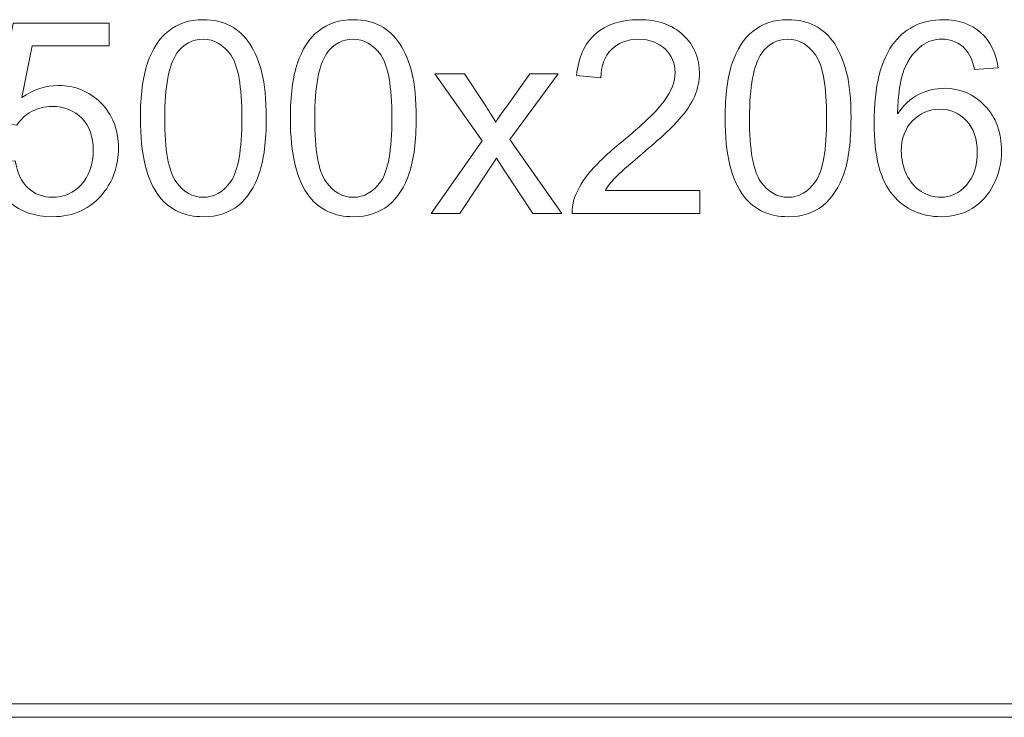
# Model space of a CAD drawing. Units: millimetres. Extents: x -288 to 288, y -127 to 127.
# Drawn here: x 220 to 233, y 2 to 10 of the extents above; entities that cross this region are included whole.
import ezdxf

# ---------------------------------------------------------------- set-up
doc = ezdxf.new("R2010")
doc.units = ezdxf.units.MM
doc.header["$MEASUREMENT"] = 0
doc.layers.add('Layer 1', color=7, linetype='Continuous')

msp = doc.modelspace()

# ---------------------------------------------------------------- linework, layer by layer
at = {"layer": 'Layer 1', "color": 250, "lineweight": 9}
for points, knots in [([(220.0258, 8.6917), (220.0258, 8.6917), (220.3352, 8.7179), (220.3352, 8.7179), (220.3352, 8.7179), (220.3581, 8.5672), (220.4112, 8.4543), (220.4944, 8.3783), (220.4944, 8.3783), (220.5782, 8.3024), (220.6787, 8.2644), (220.7966, 8.2644), (220.7966, 8.2644), (220.9385, 8.2644), (221.0586, 8.318), (221.1563, 8.4247), (221.1563, 8.4247), (221.2546, 8.532), (221.3038, 8.6738), (221.3038, 8.8503), (221.3038, 8.8503), (221.3038, 9.0184), (221.2569, 9.1509), (221.1625, 9.248), (221.1625, 9.248), (221.0681, 9.3452), (220.9446, 9.3938), (220.7916, 9.3938), (220.7916, 9.3938), (220.6966, 9.3938), (220.6112, 9.372), (220.5346, 9.329), (220.5346, 9.329), (220.4581, 9.286), (220.3983, 9.2302), (220.3548, 9.1614), (220.3548, 9.1614), (220.3548, 9.1614), (220.0783, 9.1972), (220.0783, 9.1972), (220.0783, 9.1972), (220.0783, 9.1972), (220.3107, 10.4294), (220.3107, 10.4294), (220.3107, 10.4294), (220.3107, 10.4294), (221.5038, 10.4294), (221.5038, 10.4294), (221.5038, 10.4294), (221.5038, 10.4294), (221.5038, 10.148), (221.5038, 10.148), (221.5038, 10.148), (221.5038, 10.148), (220.5464, 10.148), (220.5464, 10.148), (220.5464, 10.148), (220.5464, 10.148), (220.4168, 9.5033), (220.4168, 9.5033), (220.4168, 9.5033), (220.5609, 9.6038), (220.7123, 9.6541), (220.8703, 9.6541), (220.8703, 9.6541), (221.0798, 9.6541), (221.2563, 9.5815), (221.4004, 9.4364), (221.4004, 9.4364), (221.5445, 9.291), (221.6166, 9.1045), (221.6166, 8.8766), (221.6166, 8.8766), (221.6166, 8.6594), (221.5529, 8.4717), (221.4267, 8.3135), (221.4267, 8.3135), (221.2725, 8.1198), (221.0625, 8.0225), (220.7966, 8.0225), (220.7966, 8.0225), (220.5782, 8.0225), (220.4, 8.0834), (220.2621, 8.2057), (220.2621, 8.2057), (220.1241, 8.3281), (220.0453, 8.49), (220.0258, 8.6917)], [0, 0, 0, 0, 0.0434783, 0.0434783, 0.0434783, 0.0434783, 0.0869565, 0.0869565, 0.0869565, 0.0869565, 0.1304348, 0.1304348, 0.1304348, 0.1304348, 0.173913, 0.173913, 0.173913, 0.173913, 0.2173913, 0.2173913, 0.2173913, 0.2173913, 0.2608696, 0.2608696, 0.2608696, 0.2608696, 0.3043478, 0.3043478, 0.3043478, 0.3043478, 0.3478261, 0.3478261, 0.3478261, 0.3478261, 0.3913043, 0.3913043, 0.3913043, 0.3913043, 0.4347826, 0.4347826, 0.4347826, 0.4347826, 0.4782609, 0.4782609, 0.4782609, 0.4782609, 0.5217391, 0.5217391, 0.5217391, 0.5217391, 0.5652174, 0.5652174, 0.5652174, 0.5652174, 0.6086957, 0.6086957, 0.6086957, 0.6086957, 0.6521739, 0.6521739, 0.6521739, 0.6521739, 0.6956522, 0.6956522, 0.6956522, 0.6956522, 0.7391304, 0.7391304, 0.7391304, 0.7391304, 0.7826087, 0.7826087, 0.7826087, 0.7826087, 0.826087, 0.826087, 0.826087, 0.826087, 0.8695652, 0.8695652, 0.8695652, 0.8695652, 0.9130435, 0.9130435, 0.9130435, 0.9130435, 1, 1, 1, 1]), ([(221.8897, 9.2463), (221.8897, 9.5301), (221.9187, 9.7585), (221.9774, 9.9312), (221.9774, 9.9312), (222.0355, 10.1043), (222.1226, 10.2378), (222.2377, 10.3316), (222.2377, 10.3316), (222.3527, 10.4255), (222.4974, 10.4724), (222.6717, 10.4724), (222.6717, 10.4724), (222.8007, 10.4724), (222.9135, 10.4461), (223.0107, 10.3942), (223.0107, 10.3942), (223.1079, 10.3428), (223.1878, 10.2681), (223.2515, 10.1702), (223.2515, 10.1702), (223.3146, 10.0725), (223.3643, 9.9535), (223.4, 9.8133), (223.4, 9.8133), (223.4364, 9.6731), (223.4542, 9.4843), (223.4542, 9.2463), (223.4542, 9.2463), (223.4542, 8.9648), (223.4252, 8.738), (223.3677, 8.5649), (223.3677, 8.5649), (223.3096, 8.3917), (223.223, 8.2582), (223.1079, 8.1639), (223.1079, 8.1639), (222.9929, 8.0694), (222.8476, 8.0225), (222.6717, 8.0225), (222.6717, 8.0225), (222.4404, 8.0225), (222.2589, 8.1052), (222.1271, 8.2711), (222.1271, 8.2711), (221.969, 8.4705), (221.8897, 8.7961), (221.8897, 9.2463)], [0, 0, 0, 0, 0.0769231, 0.0769231, 0.0769231, 0.0769231, 0.1538462, 0.1538462, 0.1538462, 0.1538462, 0.2307692, 0.2307692, 0.2307692, 0.2307692, 0.3076923, 0.3076923, 0.3076923, 0.3076923, 0.3846154, 0.3846154, 0.3846154, 0.3846154, 0.4615385, 0.4615385, 0.4615385, 0.4615385, 0.5384615, 0.5384615, 0.5384615, 0.5384615, 0.6153846, 0.6153846, 0.6153846, 0.6153846, 0.6923077, 0.6923077, 0.6923077, 0.6923077, 0.7692308, 0.7692308, 0.7692308, 0.7692308, 0.8461538, 0.8461538, 0.8461538, 0.8461538, 1, 1, 1, 1]), ([(223.7536, 9.2463), (223.7536, 9.5301), (223.7826, 9.7585), (223.8413, 9.9312), (223.8413, 9.9312), (223.8994, 10.1043), (223.9865, 10.2378), (224.1016, 10.3316), (224.1016, 10.3316), (224.2166, 10.4255), (224.3613, 10.4724), (224.5356, 10.4724), (224.5356, 10.4724), (224.6646, 10.4724), (224.7774, 10.4461), (224.8746, 10.3942), (224.8746, 10.3942), (224.9718, 10.3428), (225.0517, 10.2681), (225.1154, 10.1702), (225.1154, 10.1702), (225.1785, 10.0725), (225.2282, 9.9535), (225.2639, 9.8133), (225.2639, 9.8133), (225.3003, 9.6731), (225.3181, 9.4843), (225.3181, 9.2463), (225.3181, 9.2463), (225.3181, 8.9648), (225.2891, 8.738), (225.2316, 8.5649), (225.2316, 8.5649), (225.1735, 8.3917), (225.0869, 8.2582), (224.9718, 8.1639), (224.9718, 8.1639), (224.8568, 8.0694), (224.7115, 8.0225), (224.5356, 8.0225), (224.5356, 8.0225), (224.3043, 8.0225), (224.1228, 8.1052), (223.991, 8.2711), (223.991, 8.2711), (223.8329, 8.4705), (223.7536, 8.7961), (223.7536, 9.2463)], [0, 0, 0, 0, 0.0769231, 0.0769231, 0.0769231, 0.0769231, 0.1538462, 0.1538462, 0.1538462, 0.1538462, 0.2307692, 0.2307692, 0.2307692, 0.2307692, 0.3076923, 0.3076923, 0.3076923, 0.3076923, 0.3846154, 0.3846154, 0.3846154, 0.3846154, 0.4615385, 0.4615385, 0.4615385, 0.4615385, 0.5384615, 0.5384615, 0.5384615, 0.5384615, 0.6153846, 0.6153846, 0.6153846, 0.6153846, 0.6923077, 0.6923077, 0.6923077, 0.6923077, 0.7692308, 0.7692308, 0.7692308, 0.7692308, 0.8461538, 0.8461538, 0.8461538, 0.8461538, 1, 1, 1, 1]), ([(228.8415, 8.3465), (228.8415, 8.3465), (228.8415, 8.0633), (228.8415, 8.0633), (228.8415, 8.0633), (228.8415, 8.0633), (227.2558, 8.0633), (227.2558, 8.0633), (227.2558, 8.0633), (227.2535, 8.1342), (227.2647, 8.2024), (227.2898, 8.2678), (227.2898, 8.2678), (227.33, 8.3762), (227.3948, 8.4822), (227.4837, 8.5872), (227.4837, 8.5872), (227.573, 8.6917), (227.7015, 8.8129), (227.8691, 8.9503), (227.8691, 8.9503), (228.1299, 9.1642), (228.3064, 9.3335), (228.398, 9.4587), (228.398, 9.4587), (228.4896, 9.5832), (228.5354, 9.7016), (228.5354, 9.8127), (228.5354, 9.8127), (228.5354, 9.9295), (228.4935, 10.0278), (228.4103, 10.1082), (228.4103, 10.1082), (228.3265, 10.1881), (228.2176, 10.2283), (228.0836, 10.2283), (228.0836, 10.2283), (227.9417, 10.2283), (227.8283, 10.186), (227.7434, 10.1004), (227.7434, 10.1004), (227.6579, 10.0155), (227.6149, 9.8976), (227.6138, 9.7475), (227.6138, 9.7475), (227.6138, 9.7475), (227.3111, 9.7781), (227.3111, 9.7781), (227.3111, 9.7781), (227.3317, 10.0044), (227.4099, 10.1764), (227.5451, 10.2948), (227.5451, 10.2948), (227.6803, 10.4132), (227.8624, 10.4724), (228.0903, 10.4724), (228.0903, 10.4724), (228.3204, 10.4724), (228.5025, 10.4082), (228.6365, 10.2808), (228.6365, 10.2808), (228.7712, 10.1529), (228.8382, 9.9948), (228.8382, 9.806), (228.8382, 9.806), (228.8382, 9.71), (228.8186, 9.6156), (228.779, 9.5228), (228.779, 9.5228), (228.7399, 9.4301), (228.6745, 9.3324), (228.5835, 9.2302), (228.5835, 9.2302), (228.4924, 9.1274), (228.3411, 8.9866), (228.1294, 8.8079), (228.1294, 8.8079), (227.9529, 8.6594), (227.8395, 8.5587), (227.7892, 8.5057), (227.7892, 8.5057), (227.7389, 8.4532), (227.6976, 8.4001), (227.6646, 8.3465), (227.6646, 8.3465), (227.6646, 8.3465), (228.8415, 8.3465), (228.8415, 8.3465)], [0, 0, 0, 0, 0.0434783, 0.0434783, 0.0434783, 0.0434783, 0.0869565, 0.0869565, 0.0869565, 0.0869565, 0.1304348, 0.1304348, 0.1304348, 0.1304348, 0.173913, 0.173913, 0.173913, 0.173913, 0.2173913, 0.2173913, 0.2173913, 0.2173913, 0.2608696, 0.2608696, 0.2608696, 0.2608696, 0.3043478, 0.3043478, 0.3043478, 0.3043478, 0.3478261, 0.3478261, 0.3478261, 0.3478261, 0.3913043, 0.3913043, 0.3913043, 0.3913043, 0.4347826, 0.4347826, 0.4347826, 0.4347826, 0.4782609, 0.4782609, 0.4782609, 0.4782609, 0.5217391, 0.5217391, 0.5217391, 0.5217391, 0.5652174, 0.5652174, 0.5652174, 0.5652174, 0.6086957, 0.6086957, 0.6086957, 0.6086957, 0.6521739, 0.6521739, 0.6521739, 0.6521739, 0.6956522, 0.6956522, 0.6956522, 0.6956522, 0.7391304, 0.7391304, 0.7391304, 0.7391304, 0.7826087, 0.7826087, 0.7826087, 0.7826087, 0.826087, 0.826087, 0.826087, 0.826087, 0.8695652, 0.8695652, 0.8695652, 0.8695652, 0.9130435, 0.9130435, 0.9130435, 0.9130435, 1, 1, 1, 1]), ([(229.1571, 9.2463), (229.1571, 9.5301), (229.1861, 9.7585), (229.2448, 9.9312), (229.2448, 9.9312), (229.3029, 10.1043), (229.39, 10.2378), (229.5051, 10.3316), (229.5051, 10.3316), (229.6201, 10.4255), (229.7648, 10.4724), (229.9391, 10.4724), (229.9391, 10.4724), (230.0681, 10.4724), (230.1809, 10.4461), (230.2781, 10.3942), (230.2781, 10.3942), (230.3753, 10.3428), (230.4552, 10.2681), (230.5189, 10.1702), (230.5189, 10.1702), (230.582, 10.0725), (230.6317, 9.9535), (230.6674, 9.8133), (230.6674, 9.8133), (230.7038, 9.6731), (230.7216, 9.4843), (230.7216, 9.2463), (230.7216, 9.2463), (230.7216, 8.9648), (230.6926, 8.738), (230.6351, 8.5649), (230.6351, 8.5649), (230.577, 8.3917), (230.4904, 8.2582), (230.3753, 8.1639), (230.3753, 8.1639), (230.2603, 8.0694), (230.115, 8.0225), (229.9391, 8.0225), (229.9391, 8.0225), (229.7078, 8.0225), (229.5263, 8.1052), (229.3945, 8.2711), (229.3945, 8.2711), (229.2364, 8.4705), (229.1571, 8.7961), (229.1571, 9.2463)], [0, 0, 0, 0, 0.0769231, 0.0769231, 0.0769231, 0.0769231, 0.1538462, 0.1538462, 0.1538462, 0.1538462, 0.2307692, 0.2307692, 0.2307692, 0.2307692, 0.3076923, 0.3076923, 0.3076923, 0.3076923, 0.3846154, 0.3846154, 0.3846154, 0.3846154, 0.4615385, 0.4615385, 0.4615385, 0.4615385, 0.5384615, 0.5384615, 0.5384615, 0.5384615, 0.6153846, 0.6153846, 0.6153846, 0.6153846, 0.6923077, 0.6923077, 0.6923077, 0.6923077, 0.7692308, 0.7692308, 0.7692308, 0.7692308, 0.8461538, 0.8461538, 0.8461538, 0.8461538, 1, 1, 1, 1]), ([(232.5492, 9.8747), (232.5492, 9.8747), (232.2565, 9.8519), (232.2565, 9.8519), (232.2565, 9.8519), (232.2303, 9.9675), (232.1934, 10.0518), (232.1454, 10.1037), (232.1454, 10.1037), (232.0655, 10.1881), (231.9672, 10.2301), (231.8505, 10.2301), (231.8505, 10.2301), (231.7566, 10.2301), (231.6745, 10.2038), (231.6036, 10.1512), (231.6036, 10.1512), (231.5108, 10.0837), (231.4377, 9.9848), (231.3841, 9.8552), (231.3841, 9.8552), (231.331, 9.7257), (231.3031, 9.5408), (231.3008, 9.3005), (231.3008, 9.3005), (231.3718, 9.4083), (231.4583, 9.4888), (231.5611, 9.5413), (231.5611, 9.5413), (231.6633, 9.5932), (231.7711, 9.6195), (231.8834, 9.6195), (231.8834, 9.6195), (232.08, 9.6195), (232.247, 9.5474), (232.385, 9.4027), (232.385, 9.4027), (232.523, 9.2581), (232.5922, 9.0716), (232.5922, 8.8426), (232.5922, 8.8426), (232.5922, 8.6917), (232.5593, 8.552), (232.4945, 8.4225), (232.4945, 8.4225), (232.4297, 8.2934), (232.3403, 8.194), (232.2269, 8.1254), (232.2269, 8.1254), (232.1135, 8.0566), (231.9851, 8.0225), (231.841, 8.0225), (231.841, 8.0225), (231.5952, 8.0225), (231.3952, 8.1125), (231.2405, 8.2934), (231.2405, 8.2934), (231.0852, 8.4738), (231.0081, 8.7716), (231.0081, 9.1861), (231.0081, 9.1861), (231.0081, 9.6496), (231.0936, 9.9864), (231.2651, 10.197), (231.2651, 10.197), (231.4142, 10.3802), (231.6153, 10.4724), (231.8689, 10.4724), (231.8689, 10.4724), (232.0571, 10.4724), (232.2118, 10.4193), (232.3325, 10.3132), (232.3325, 10.3132), (232.4531, 10.2076), (232.5252, 10.0614), (232.5492, 9.8747)], [0, 0, 0, 0, 0.05, 0.05, 0.05, 0.05, 0.1, 0.1, 0.1, 0.1, 0.15, 0.15, 0.15, 0.15, 0.2, 0.2, 0.2, 0.2, 0.25, 0.25, 0.25, 0.25, 0.3, 0.3, 0.3, 0.3, 0.35, 0.35, 0.35, 0.35, 0.4, 0.4, 0.4, 0.4, 0.45, 0.45, 0.45, 0.45, 0.5, 0.5, 0.5, 0.5, 0.55, 0.55, 0.55, 0.55, 0.6, 0.6, 0.6, 0.6, 0.65, 0.65, 0.65, 0.65, 0.7, 0.7, 0.7, 0.7, 0.75, 0.75, 0.75, 0.75, 0.8, 0.8, 0.8, 0.8, 0.85, 0.85, 0.85, 0.85, 0.9, 0.9, 0.9, 0.9, 1, 1, 1, 1]), ([(222.1924, 9.2463), (222.1924, 8.8527), (222.2388, 8.5906), (222.331, 8.4599), (222.331, 8.4599), (222.4231, 8.3297), (222.5365, 8.2644), (222.6717, 8.2644), (222.6717, 8.2644), (222.8074, 8.2644), (222.9208, 8.3303), (223.013, 8.461), (223.013, 8.461), (223.1051, 8.5918), (223.1515, 8.8537), (223.1515, 9.2463), (223.1515, 9.2463), (223.1515, 9.6413), (223.1051, 9.9038), (223.013, 10.0335), (223.013, 10.0335), (222.9208, 10.1635), (222.8063, 10.2283), (222.6689, 10.2283), (222.6689, 10.2283), (222.5332, 10.2283), (222.4253, 10.1708), (222.3444, 10.0563), (222.3444, 10.0563), (222.2433, 9.9105), (222.1924, 9.6401), (222.1924, 9.2463)], [0, 0, 0, 0, 0.1111111, 0.1111111, 0.1111111, 0.1111111, 0.2222222, 0.2222222, 0.2222222, 0.2222222, 0.3333333, 0.3333333, 0.3333333, 0.3333333, 0.4444444, 0.4444444, 0.4444444, 0.4444444, 0.5555556, 0.5555556, 0.5555556, 0.5555556, 0.6666667, 0.6666667, 0.6666667, 0.6666667, 0.7777778, 0.7777778, 0.7777778, 0.7777778, 1, 1, 1, 1]), ([(224.0563, 9.2463), (224.0563, 8.8527), (224.1027, 8.5906), (224.1949, 8.4599), (224.1949, 8.4599), (224.287, 8.3297), (224.4004, 8.2644), (224.5356, 8.2644), (224.5356, 8.2644), (224.6713, 8.2644), (224.7847, 8.3303), (224.8769, 8.461), (224.8769, 8.461), (224.969, 8.5918), (225.0154, 8.8537), (225.0154, 9.2463), (225.0154, 9.2463), (225.0154, 9.6413), (224.969, 9.9038), (224.8769, 10.0335), (224.8769, 10.0335), (224.7847, 10.1635), (224.6702, 10.2283), (224.5328, 10.2283), (224.5328, 10.2283), (224.3971, 10.2283), (224.2892, 10.1708), (224.2083, 10.0563), (224.2083, 10.0563), (224.1072, 9.9105), (224.0563, 9.6401), (224.0563, 9.2463)], [0, 0, 0, 0, 0.1111111, 0.1111111, 0.1111111, 0.1111111, 0.2222222, 0.2222222, 0.2222222, 0.2222222, 0.3333333, 0.3333333, 0.3333333, 0.3333333, 0.4444444, 0.4444444, 0.4444444, 0.4444444, 0.5555556, 0.5555556, 0.5555556, 0.5555556, 0.6666667, 0.6666667, 0.6666667, 0.6666667, 0.7777778, 0.7777778, 0.7777778, 0.7777778, 1, 1, 1, 1]), ([(229.4598, 9.2463), (229.4598, 8.8527), (229.5062, 8.5906), (229.5984, 8.4599), (229.5984, 8.4599), (229.6905, 8.3297), (229.8039, 8.2644), (229.9391, 8.2644), (229.9391, 8.2644), (230.0748, 8.2644), (230.1882, 8.3303), (230.2804, 8.461), (230.2804, 8.461), (230.3725, 8.5918), (230.4189, 8.8537), (230.4189, 9.2463), (230.4189, 9.2463), (230.4189, 9.6413), (230.3725, 9.9038), (230.2804, 10.0335), (230.2804, 10.0335), (230.1882, 10.1635), (230.0737, 10.2283), (229.9363, 10.2283), (229.9363, 10.2283), (229.8006, 10.2283), (229.6927, 10.1708), (229.6118, 10.0563), (229.6118, 10.0563), (229.5107, 9.9105), (229.4598, 9.6401), (229.4598, 9.2463)], [0, 0, 0, 0, 0.1111111, 0.1111111, 0.1111111, 0.1111111, 0.2222222, 0.2222222, 0.2222222, 0.2222222, 0.3333333, 0.3333333, 0.3333333, 0.3333333, 0.4444444, 0.4444444, 0.4444444, 0.4444444, 0.5555556, 0.5555556, 0.5555556, 0.5555556, 0.6666667, 0.6666667, 0.6666667, 0.6666667, 0.7777778, 0.7777778, 0.7777778, 0.7777778, 1, 1, 1, 1]), ([(225.503, 8.0633), (225.503, 8.0633), (226.1381, 8.9665), (226.1381, 8.9665), (226.1381, 8.9665), (226.1381, 8.9665), (225.5505, 9.801), (225.5505, 9.801), (225.5505, 9.801), (225.5505, 9.801), (225.9186, 9.801), (225.9186, 9.801), (225.9186, 9.801), (225.9186, 9.801), (226.1855, 9.3938), (226.1855, 9.3938), (226.1855, 9.3938), (226.2353, 9.3163), (226.276, 9.2514), (226.3062, 9.199), (226.3062, 9.199), (226.3542, 9.271), (226.3984, 9.3346), (226.4391, 9.3905), (226.4391, 9.3905), (226.4391, 9.3905), (226.7318, 9.801), (226.7318, 9.801), (226.7318, 9.801), (226.7318, 9.801), (227.0837, 9.801), (227.0837, 9.801), (227.0837, 9.801), (227.0837, 9.801), (226.4833, 8.9827), (226.4833, 8.9827), (226.4833, 8.9827), (226.4833, 8.9827), (227.1295, 8.0633), (227.1295, 8.0633), (227.1295, 8.0633), (227.1295, 8.0633), (226.7681, 8.0633), (226.7681, 8.0633), (226.7681, 8.0633), (226.7681, 8.0633), (226.4112, 8.6034), (226.4112, 8.6034), (226.4112, 8.6034), (226.4112, 8.6034), (226.3163, 8.7492), (226.3163, 8.7492), (226.3163, 8.7492), (226.3163, 8.7492), (225.8599, 8.0633), (225.8599, 8.0633), (225.8599, 8.0633), (225.8599, 8.0633), (225.503, 8.0633), (225.503, 8.0633)], [0, 0, 0, 0, 0.0625, 0.0625, 0.0625, 0.0625, 0.125, 0.125, 0.125, 0.125, 0.1875, 0.1875, 0.1875, 0.1875, 0.25, 0.25, 0.25, 0.25, 0.3125, 0.3125, 0.3125, 0.3125, 0.375, 0.375, 0.375, 0.375, 0.4375, 0.4375, 0.4375, 0.4375, 0.5, 0.5, 0.5, 0.5, 0.5625, 0.5625, 0.5625, 0.5625, 0.625, 0.625, 0.625, 0.625, 0.6875, 0.6875, 0.6875, 0.6875, 0.75, 0.75, 0.75, 0.75, 0.8125, 0.8125, 0.8125, 0.8125, 0.875, 0.875, 0.875, 0.875, 1, 1, 1, 1]), ([(231.3466, 8.8408), (231.3466, 8.7392), (231.3684, 8.642), (231.4114, 8.5493), (231.4114, 8.5493), (231.4544, 8.4565), (231.5148, 8.3863), (231.5918, 8.3376), (231.5918, 8.3376), (231.6695, 8.289), (231.751, 8.2644), (231.8359, 8.2644), (231.8359, 8.2644), (231.9605, 8.2644), (232.0672, 8.3147), (232.1565, 8.4152), (232.1565, 8.4152), (232.2459, 8.5158), (232.2906, 8.6521), (232.2906, 8.8241), (232.2906, 8.8241), (232.2906, 8.99), (232.2465, 9.1207), (232.1582, 9.2162), (232.1582, 9.2162), (232.07, 9.3117), (231.9588, 9.3592), (231.8248, 9.3592), (231.8248, 9.3592), (231.6913, 9.3592), (231.5784, 9.3117), (231.4857, 9.2162), (231.4857, 9.2162), (231.393, 9.1207), (231.3466, 8.9955), (231.3466, 8.8408)], [0, 0, 0, 0, 0.1, 0.1, 0.1, 0.1, 0.2, 0.2, 0.2, 0.2, 0.3, 0.3, 0.3, 0.3, 0.4, 0.4, 0.4, 0.4, 0.5, 0.5, 0.5, 0.5, 0.6, 0.6, 0.6, 0.6, 0.7, 0.7, 0.7, 0.7, 0.8, 0.8, 0.8, 0.8, 1, 1, 1, 1])]:
    msp.add_open_spline(points, degree=3, knots=knots, dxfattribs=at)
at = {"layer": 'Layer 1', "lineweight": 9}
msp.add_open_spline([(198.8184, 1.7982), (198.8184, 1.7982), (243.2684, 1.7982), (243.2684, 1.7982), (243.2684, 1.7982), (243.2684, 1.7982), (243.2684, 1.9676), (243.2684, 1.9676), (243.2684, 1.9676), (243.2684, 1.9676), (198.8184, 1.9676), (198.8184, 1.9676), (198.8184, 1.9676), (198.8184, 1.9676), (198.8184, 1.7982), (198.8184, 1.7982)], degree=3, knots=[0, 0, 0, 0, 0.2, 0.2, 0.2, 0.2, 0.4, 0.4, 0.4, 0.4, 0.6, 0.6, 0.6, 0.6, 1, 1, 1, 1], dxfattribs=at)

doc.saveas('drawing.dxf')
